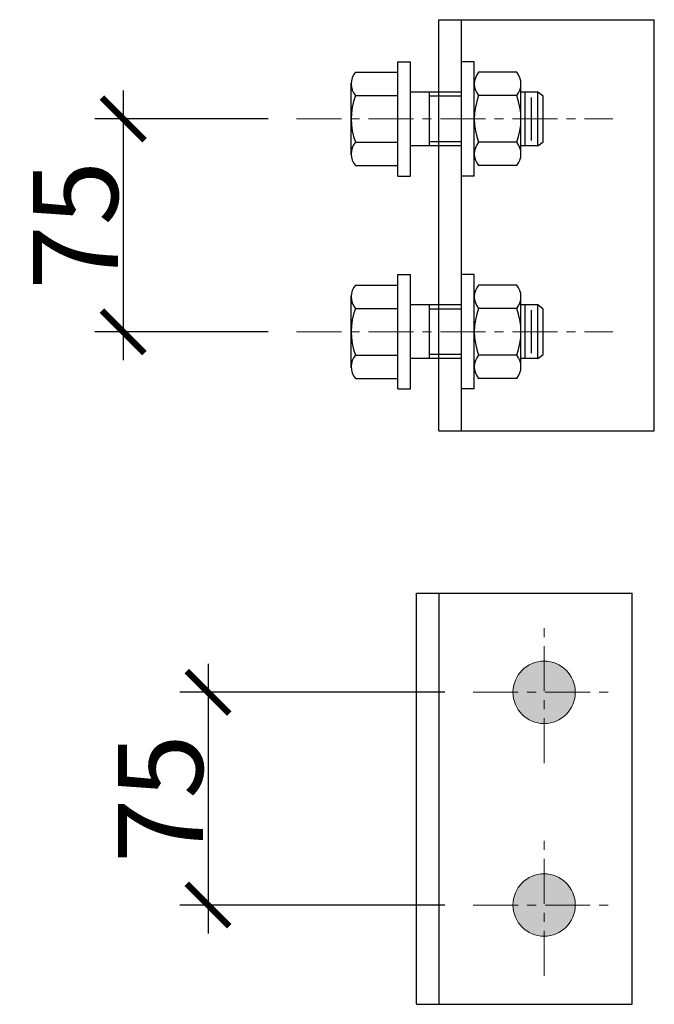
# Model space of a CAD drawing. Units: millimetres. Extents: x -465737 to 305423, y -359694 to 115276.
# Drawn here: x 87371 to 87595, y 6644 to 6991 of the extents above; entities that cross this region are included whole.
import ezdxf

# ---------------------------------------------------------------- set-up
doc = ezdxf.new("R2010")
doc.units = ezdxf.units.MM
doc.linetypes.add('CENTER', pattern=[50.8, 31.75, -6.35, 6.35, -6.35])
doc.layers.add('BOLT', color=1, linetype='Continuous')
doc.layers.add('DIMENSION', color=32, linetype='Continuous', lineweight=9)
doc.layers.add('HATCH', color=8, linetype='Continuous', lineweight=9)
doc.styles.add('DIM1-10', font='stylu.ttf', dxfattribs={"height": 30})
doc.dimstyles.new('DIM1-10', dxfattribs={"dimtxt": 30, "dimasz": 15, "dimexe": 10, "dimexo": 10, "dimgap": 0.75, "dimtad": 1, "dimdec": 0, "dimzin": 3, "dimdsep": 46, "dimtxsty": 'DIM1-10', "dimblk": 'ARCHTICK', "dimcen": 5, "dimdle": 10, "dimazin": 0, "dimtfac": 1, "dimtdec": 0, "dimtofl": 0, "dimtmove": 0, "dimatfit": 3, "dimfxl": 0.18, "dimfrac": 1, "dimtolj": 1, "dimtzin": 0, "dimarcsym": 0})

# ---------------------------------------------------------------- blocks, each defined once
blk = doc.blocks.new('_ArchTick')
at = {"color": 0, "linetype": 'ByBlock', "const_width": 0.15}
blk.add_lwpolyline([(-0.5, -0.5), (0.5, 0.5)], dxfattribs=at)
blk = doc.blocks.new('*D416')
at = {"layer": 'Defpoints', "color": 0, "transparency": 16777216}
for p in [(87468.3, 6956.48), (87407.14, 6881.48), (87468.3, 6881.48)]:
    blk.add_point(p, dxfattribs=at)
at = {"layer": 'DIMENSION', "color": 0, "lineweight": -2, "transparency": 16777216}
for p, q in [((87407.14, 6966.48), (87407.14, 6871.48)), ((87458.3, 6956.48), (87397.14, 6956.48)), ((87458.3, 6881.48), (87397.14, 6881.48))]:
    blk.add_line(p, q, dxfattribs=at)
at = {"layer": 'DIMENSION', "color": 0, "lineweight": -2, "transparency": 16777216, "xscale": 15, "yscale": 15, "zscale": 15}
for p, rotation in [((87407.14, 6956.48), 90), ((87407.14, 6881.48), 270)]:
    blk.add_blockref('_ArchTick', p, dxfattribs=dict(at, rotation=rotation))
at = {"layer": 'DIMENSION', "color": 0, "transparency": 16777216, "insert": (87390.31, 6918.98), "char_height": 30, "attachment_point": 5, "rotation": 90, "style": 'DIM1-10'}
blk.add_mtext('\\A1;75', dxfattribs=at)
blk = doc.blocks.new('*D270')
at = {"layer": 'Defpoints', "color": 0, "transparency": 16777216}
for p in [(87530.66, 6754.36), (87437.08, 6679.36), (87530.66, 6679.36)]:
    blk.add_point(p, dxfattribs=at)
at = {"layer": 'DIMENSION', "color": 0, "lineweight": -2, "transparency": 16777216}
for p, q in [((87437.08, 6764.36), (87437.08, 6669.36)), ((87520.66, 6754.36), (87427.08, 6754.36)), ((87520.66, 6679.36), (87427.08, 6679.36))]:
    blk.add_line(p, q, dxfattribs=at)
at = {"layer": 'DIMENSION', "color": 0, "lineweight": -2, "transparency": 16777216, "xscale": 15, "yscale": 15, "zscale": 15}
for p, rotation in [((87437.08, 6754.36), 90), ((87437.08, 6679.36), 270)]:
    blk.add_blockref('_ArchTick', p, dxfattribs=dict(at, rotation=rotation))
at = {"layer": 'DIMENSION', "color": 0, "transparency": 16777216, "insert": (87420.26, 6716.86), "char_height": 30, "attachment_point": 5, "rotation": 90, "style": 'DIM1-10'}
blk.add_mtext('\\A1;75', dxfattribs=at)

msp = doc.modelspace()

# ---------------------------------------------------------------- hatches: boundary and pattern name
at = {"layer": 'HATCH'}
h = msp.add_hatch(color=256, dxfattribs=at)
h.paths.add_polyline_path([(87555.66043, 6765.35572, 0.414213562), (87544.66043, 6754.35572), (87555.66043, 6754.35572)])
h.paths.add_polyline_path([(87555.66043, 6765.35572), (87555.66043, 6754.35572), (87566.66043, 6754.35572, 0.414213562)])
h.paths.add_polyline_path([(87566.66043, 6754.35572), (87555.66043, 6754.35572), (87555.66043, 6743.35572, 0.414213562)])
h.paths.add_polyline_path([(87555.66043, 6754.35572), (87544.66043, 6754.35572, 0.414213562), (87555.66043, 6743.35572)])
h = msp.add_hatch(color=256, dxfattribs=at)
h.paths.add_polyline_path([(87555.66043, 6690.35572, 0.414213562), (87544.66043, 6679.35572), (87555.66043, 6679.35572)])
h.paths.add_polyline_path([(87555.66043, 6690.35572), (87555.66043, 6679.35572), (87566.66043, 6679.35572, 0.414213562)])
h.paths.add_polyline_path([(87566.66043, 6679.35572), (87555.66043, 6679.35572), (87555.66043, 6668.35572, 0.414213562)])
h.paths.add_polyline_path([(87555.66043, 6679.35572), (87544.66043, 6679.35572, 0.414213562), (87555.66043, 6668.35572)])

# ---------------------------------------------------------------- linework, layer by layer
for p, q in [((87518.53452, 6991.48022), (87594.53452, 6991.48022)), ((87518.53452, 6846.48022), (87518.53452, 6991.48022)), ((87526.53452, 6846.48022), (87526.53452, 6991.48022)), ((87594.53452, 6846.48022), (87594.53452, 6991.48022)), ((87518.53452, 6846.48022), (87594.53452, 6846.48022)), ((87510.66043, 6789.35572), (87586.66043, 6789.35572)), ((87510.66043, 6644.35572), (87510.66043, 6789.35572)), ((87518.66043, 6644.35572), (87518.66043, 6789.35572)), ((87586.66043, 6644.35572), (87586.66043, 6789.35572)), ((87510.66043, 6644.35572), (87586.66043, 6644.35572))]:
    msp.add_line(p, q)
at = {"layer": 'BOLT', "color": 0}
for p, q in [((87504.04633, 6936.28337), (87504.04633, 6976.67707)), ((87504.04633, 6976.67707), (87508.53452, 6976.67707)), ((87508.53452, 6936.28337), (87508.53452, 6976.67707)), ((87531.02271, 6976.67707), (87526.53452, 6976.67707)), ((87526.53452, 6936.28337), (87526.53452, 6976.67707)), ((87531.02271, 6936.28337), (87531.02271, 6976.67707)), ((87489.0857, 6972.93691), (87504.04633, 6972.93691)), ((87545.98334, 6972.93691), (87532.51877, 6972.93691)), ((87487.58964, 6943.76368), (87487.58964, 6969.19675)), ((87531.02271, 6943.76368), (87531.02271, 6969.19675)), ((87547.4794, 6943.76368), (87547.4794, 6969.19675)), ((87489.0857, 6964.70856), (87504.04633, 6964.70856)), ((87526.53452, 6965.98022), (87508.53452, 6965.98022)), ((87515.21903, 6946.98022), (87515.21903, 6965.98022)), ((87526.53452, 6964.48415), (87515.21903, 6964.48415)), ((87545.98334, 6964.70856), (87532.51877, 6964.70856)), ((87553.46365, 6965.98022), (87547.4794, 6965.98022)), ((87548.97546, 6946.98022), (87548.97546, 6965.98022)), ((87551.21956, 6948.92366), (87551.21956, 6964.03677)), ((87555.29257, 6964.48415), (87553.46365, 6965.98022)), ((87553.46365, 6946.98022), (87553.46365, 6965.98022)), ((87555.29257, 6948.47628), (87555.29257, 6964.48415)), ((87489.0857, 6948.25187), (87504.04633, 6948.25187)), ((87526.53452, 6946.98022), (87508.53452, 6946.98022)), ((87526.53452, 6948.47628), (87515.21903, 6948.47628)), ((87545.98334, 6948.25187), (87532.51877, 6948.25187)), ((87553.46365, 6946.98022), (87547.4794, 6946.98022)), ((87553.46365, 6946.98022), (87555.29257, 6948.47628)), ((87489.0857, 6940.02353), (87504.04633, 6940.02353)), ((87545.98334, 6940.02353), (87532.51877, 6940.02353)), ((87504.04633, 6936.28337), (87508.53452, 6936.28337)), ((87531.02271, 6936.28337), (87526.53452, 6936.28337)), ((87504.04633, 6861.28337), (87504.04633, 6901.67707)), ((87504.04633, 6901.67707), (87508.53452, 6901.67707)), ((87508.53452, 6861.28337), (87508.53452, 6901.67707)), ((87531.02271, 6901.67707), (87526.53452, 6901.67707)), ((87526.53452, 6861.28337), (87526.53452, 6901.67707)), ((87531.02271, 6861.28337), (87531.02271, 6901.67707)), ((87489.0857, 6897.93691), (87504.04633, 6897.93691)), ((87545.98334, 6897.93691), (87532.51877, 6897.93691)), ((87487.58964, 6868.76368), (87487.58964, 6894.19675)), ((87531.02271, 6868.76368), (87531.02271, 6894.19675)), ((87547.4794, 6868.76368), (87547.4794, 6894.19675)), ((87526.53452, 6890.98022), (87508.53452, 6890.98022)), ((87515.21903, 6871.98022), (87515.21903, 6890.98022)), ((87553.46365, 6890.98022), (87547.4794, 6890.98022)), ((87548.97546, 6871.98022), (87548.97546, 6890.98022)), ((87555.29257, 6889.48415), (87553.46365, 6890.98022)), ((87553.46365, 6871.98022), (87553.46365, 6890.98022)), ((87489.0857, 6889.70856), (87504.04633, 6889.70856)), ((87526.53452, 6889.48415), (87515.21903, 6889.48415)), ((87545.98334, 6889.70856), (87532.51877, 6889.70856)), ((87551.21956, 6873.92366), (87551.21956, 6889.03677)), ((87555.29257, 6873.47628), (87555.29257, 6889.48415)), ((87489.0857, 6873.25187), (87504.04633, 6873.25187)), ((87526.53452, 6873.47628), (87515.21903, 6873.47628)), ((87545.98334, 6873.25187), (87532.51877, 6873.25187)), ((87553.46365, 6871.98022), (87555.29257, 6873.47628)), ((87526.53452, 6871.98022), (87508.53452, 6871.98022)), ((87553.46365, 6871.98022), (87547.4794, 6871.98022)), ((87489.0857, 6865.02353), (87504.04633, 6865.02353)), ((87545.98334, 6865.02353), (87532.51877, 6865.02353)), ((87504.04633, 6861.28337), (87508.53452, 6861.28337)), ((87531.02271, 6861.28337), (87526.53452, 6861.28337))]:
    msp.add_line(p, q, dxfattribs=at)
at = {"layer": 'BOLT', "color": 8, "linetype": 'CENTER', "lineweight": 9, "ltscale": 0.5}
for p, q in [((87468.30224, 6956.48022), (87579.87379, 6956.48022)), ((87468.30224, 6881.48022), (87579.87379, 6881.48022)), ((87555.66043, 6729.35572), (87555.66043, 6779.35572)), ((87530.66043, 6754.35572), (87580.66043, 6754.35572)), ((87555.66043, 6654.35572), (87555.66043, 6704.35572)), ((87530.66043, 6679.35572), (87580.66043, 6679.35572))]:
    msp.add_line(p, q, dxfattribs=at)
at = {"layer": 'BOLT', "color": 0}
for centre, radius, start, end in [((87493.94791, 6968.82274), 6.36926, 139.7636417, 220.2363583), ((87537.38098, 6968.82274), 6.36926, 139.7636417, 220.2363583), ((87541.12113, 6968.82274), 6.36926, 319.7636417, 40.2363583), ((87510.96562, 6956.48022), 23.37598, 159.3903071, 200.6096929), ((87554.39869, 6956.48022), 23.37598, 159.3903071, 200.6096929), ((87524.10342, 6956.48022), 23.37598, 339.3903071, 20.6096929), ((87493.94791, 6944.1377), 6.36926, 139.7636417, 220.2363583), ((87537.38098, 6944.1377), 6.36926, 139.7636417, 220.2363583), ((87541.12113, 6944.1377), 6.36926, 319.7636417, 40.2363583), ((87493.94791, 6893.82274), 6.36926, 139.7636417, 220.2363583), ((87537.38098, 6893.82274), 6.36926, 139.7636417, 220.2363583), ((87541.12113, 6893.82274), 6.36926, 319.7636417, 40.2363583), ((87510.96562, 6881.48022), 23.37598, 159.3903071, 200.6096929), ((87554.39869, 6881.48022), 23.37598, 159.3903071, 200.6096929), ((87524.10342, 6881.48022), 23.37598, 339.3903071, 20.6096929), ((87493.94791, 6869.1377), 6.36926, 139.7636417, 220.2363583), ((87537.38098, 6869.1377), 6.36926, 139.7636417, 220.2363583), ((87541.12113, 6869.1377), 6.36926, 319.7636417, 40.2363583)]:
    msp.add_arc(centre, radius, start, end, dxfattribs=at)
at = {"layer": 'HATCH'}
for centre in [(87555.66043, 6754.35572), (87555.66043, 6679.35572)]:
    msp.add_circle(centre, 11, dxfattribs=at)

# ---------------------------------------------------------------- dimensions: what is measured, and where the dimension line sits
at = {"layer": 'DIMENSION'}
dim = msp.add_linear_dim(base=(87407.13792, 6881.48022), p1=(87468.30224, 6956.48022), p2=(87468.30224, 6881.48022), angle=90, dimstyle='DIM1-10', dxfattribs=at)
dim.commit()
dim.dimension.update_dxf_attribs({"geometry": '*D416', "text_midpoint": (87390.31178, 6918.98022)})
dim = msp.add_linear_dim(base=(87437.08469, 6679.35572), p1=(87530.66043, 6754.35572), p2=(87530.66043, 6679.35572), angle=90, dimstyle='DIM1-10', dxfattribs=at)
dim.commit()
dim.dimension.update_dxf_attribs({"geometry": '*D270', "text_midpoint": (87437.08469, 6716.85572), "dimtype": 160})

doc.saveas('drawing.dxf')
